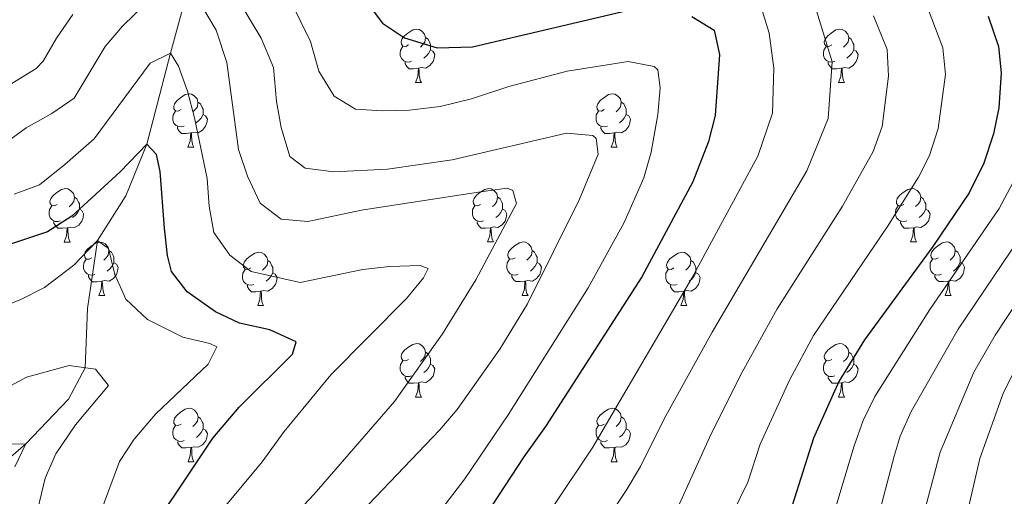
# Model space of a CAD drawing. Units: metres. Extents: x 664549 to 669074, y 734835 to 737912.
# Drawn here: x 667674 to 667859, y 735914 to 736003 of the extents above; entities that cross this region are included whole.
import ezdxf

# ---------------------------------------------------------------- set-up
doc = ezdxf.new("R2010")
doc.units = ezdxf.units.M
doc.header["$MEASUREMENT"] = 0
doc.linetypes.add('DGN Style 3', pattern=[69.697382, 49.783844, -19.913538])
for name, color, linetype, lineweight in [('Carátula', 7, 'Continuous', 5), ('Elementos auxiliares', 7, 'Continuous', 5), ('Entidades rústicas y varios', 7, 'Continuous', 5), ('Hidrografía', 7, 'Continuous', 5), ('Relieve y altimetría', 7, 'Continuous', 5)]:
    doc.layers.add(name, color=color, linetype=linetype, lineweight=lineweight)

msp = doc.modelspace()

# ---------------------------------------------------------------- linework, layer by layer
at = {"layer": 'Carátula', "color": 7, "linetype": 'Continuous', "lineweight": 5}
msp.add_3dface([(664620.59, 734834.76), (669074.28, 734942.63), (669002.36, 737911.77), (664548.67, 737803.9)], dxfattribs=at)
at = {"layer": 'Elementos auxiliares', "color": 250, "linetype": 'Continuous', "lineweight": 5}
msp.add_3dface([(665490.39, 735249.66), (665434.8, 737563.04), (668843.73, 737645.64), (668900.51, 735332.26)], dxfattribs=at)
at = {"layer": 'Entidades rústicas y varios', "color": 92, "linetype": 'Continuous', "lineweight": 5}
for p, q in [((667748.64, 735991.66), (667749.77, 735991.66)), ((667827.97, 735991.66), (667829.1, 735991.66)), ((667706, 735979.52), (667707.12, 735979.52)), ((667785.33, 735979.52), (667786.46, 735979.52)), ((667682.81, 735961.74), (667683.94, 735961.74)), ((667762.15, 735961.75), (667763.27, 735961.75)), ((667841.47, 735961.75), (667842.6, 735961.75)), ((667689.28, 735951.7), (667690.41, 735951.7)), ((667768.62, 735951.71), (667769.75, 735951.71)), ((667847.95, 735951.71), (667849.07, 735951.71)), ((667719.07, 735949.81), (667720.19, 735949.81)), ((667798.39, 735949.81), (667799.52, 735949.81)), ((667748.64, 735932.66), (667749.77, 735932.66)), ((667827.97, 735932.66), (667829.1, 735932.66)), ((667706.01, 735920.51), (667707.13, 735920.51)), ((667785.33, 735920.52), (667786.46, 735920.52))]:
    msp.add_line(p, q, dxfattribs=at)
at = {"layer": 'Entidades rústicas y varios', "color": 92, "linetype": 'Continuous', "lineweight": 5, "flags": 128}
for points in [[(667747.34, 735998.72), (667746.81, 735998.45), (667746.28, 735998.51), (667746.02, 735998.88), (667745.96, 735999.3), (667746.12, 735999.82), (667746.6, 736000.42), (667747.24, 736000.95), (667748.14, 736001.53), (667748.88, 736001.69), (667749.31, 736001.64), (667749.84, 736001.32), (667750.37, 736000.74), (667750.53, 736000.1), (667750.42, 735999.25), (667749.99, 735998.72), (667749.57, 735998.29)], [(667826.67, 735998.72), (667826.14, 735998.45), (667825.61, 735998.51), (667825.35, 735998.88), (667825.29, 735999.3), (667825.45, 735999.82), (667825.93, 736000.42), (667826.57, 736000.95), (667827.47, 736001.53), (667828.21, 736001.69), (667828.64, 736001.64), (667829.17, 736001.32), (667829.7, 736000.74), (667829.86, 736000.1), (667829.75, 735999.25), (667829.32, 735998.72), (667828.9, 735998.29)], [(667747.93, 735995.64), (667747.5, 735995.48), (667746.92, 735995.54), (667746.44, 735995.75), (667746.02, 735996.17), (667745.8, 735996.76), (667745.8, 735997.18), (667745.86, 735997.76), (667746.28, 735998.45)], [(667750.53, 736000.1), (667751, 735999.78), (667751.32, 735999.14), (667751.48, 735998.82), (667751.48, 735998.24), (667751.48, 735997.82), (667751.11, 735997.13), (667750.69, 735996.65), (667750.21, 735996.23)], [(667827.26, 735995.64), (667826.83, 735995.48), (667826.25, 735995.54), (667825.77, 735995.75), (667825.35, 735996.17), (667825.13, 735996.76), (667825.13, 735997.18), (667825.19, 735997.76), (667825.61, 735998.45)], [(667829.86, 736000.1), (667830.33, 735999.78), (667830.65, 735999.14), (667830.81, 735998.82), (667830.81, 735998.24), (667830.81, 735997.82), (667830.44, 735997.13), (667830.02, 735996.65), (667829.54, 735996.23)], [(667751.48, 735997.82), (667751.93, 735997.57), (667752.28, 735996.95), (667752.17, 735996.23), (667751.96, 735995.59), (667751.37, 735994.85), (667750.58, 735994.37), (667749.73, 735994.47), (667749.3, 735994.34)], [(667830.81, 735997.82), (667831.26, 735997.57), (667831.61, 735996.95), (667831.5, 735996.23), (667831.29, 735995.59), (667830.7, 735994.85), (667829.91, 735994.37), (667829.06, 735994.47), (667828.63, 735994.34)], [(667749.19, 735994.34), (667748.3, 735994.26), (667747.45, 735994.26), (667747.03, 735994.69), (667746.71, 735995.16), (667746.71, 735995.48)], [(667828.52, 735994.34), (667827.63, 735994.26), (667826.78, 735994.26), (667826.36, 735994.69), (667826.04, 735995.16), (667826.04, 735995.48)], [(667748.64, 735991.66), (667749.08, 735992.82), (667749.19, 735994.34), (667749.3, 735994.34), (667749.33, 735993.76), (667749.37, 735993.07), (667749.44, 735992.46), (667749.55, 735992.06), (667749.77, 735991.66)], [(667827.97, 735991.66), (667828.41, 735992.82), (667828.52, 735994.34), (667828.63, 735994.34), (667828.66, 735993.76), (667828.7, 735993.07), (667828.77, 735992.46), (667828.88, 735992.06), (667829.1, 735991.66)], [(667704.7, 735986.58), (667704.17, 735986.31), (667703.64, 735986.37), (667703.37, 735986.74), (667703.32, 735987.16), (667703.48, 735987.68), (667703.96, 735988.28), (667704.59, 735988.81), (667705.49, 735989.39), (667706.24, 735989.55), (667706.66, 735989.5), (667707.19, 735989.18), (667707.72, 735988.6), (667707.88, 735987.96), (667707.77, 735987.11), (667707.35, 735986.58), (667706.93, 735986.15)], [(667784.03, 735986.58), (667783.51, 735986.31), (667782.97, 735986.37), (667782.71, 735986.74), (667782.65, 735987.16), (667782.81, 735987.68), (667783.29, 735988.28), (667783.93, 735988.81), (667784.83, 735989.39), (667785.57, 735989.55), (667786, 735989.5), (667786.53, 735989.18), (667787.06, 735988.6), (667787.22, 735987.96), (667787.11, 735987.11), (667786.69, 735986.58), (667786.27, 735986.15)], [(667707.88, 735987.96), (667708.36, 735987.64), (667708.67, 735987), (667708.83, 735986.68), (667708.83, 735986.1), (667708.83, 735985.68), (667708.46, 735984.99), (667708.04, 735984.51), (667707.56, 735984.09)], [(667787.22, 735987.96), (667787.69, 735987.64), (667788.01, 735987), (667788.17, 735986.68), (667788.17, 735986.1), (667788.17, 735985.68), (667787.8, 735984.99), (667787.38, 735984.51), (667786.9, 735984.09)], [(667705.28, 735983.5), (667704.86, 735983.34), (667704.27, 735983.4), (667703.8, 735983.61), (667703.37, 735984.03), (667703.16, 735984.62), (667703.16, 735985.04), (667703.21, 735985.62), (667703.64, 735986.31)], [(667708.83, 735985.68), (667709.29, 735985.43), (667709.63, 735984.81), (667709.52, 735984.09), (667709.31, 735983.45), (667708.73, 735982.71), (667707.93, 735982.23), (667707.08, 735982.33), (667706.65, 735982.2)], [(667784.62, 735983.5), (667784.19, 735983.34), (667783.61, 735983.4), (667783.13, 735983.61), (667782.71, 735984.03), (667782.49, 735984.62), (667782.49, 735985.04), (667782.55, 735985.62), (667782.97, 735986.31)], [(667788.17, 735985.68), (667788.63, 735985.43), (667788.97, 735984.81), (667788.86, 735984.09), (667788.65, 735983.45), (667788.07, 735982.71), (667787.27, 735982.23), (667786.42, 735982.33), (667785.99, 735982.2)], [(667706.54, 735982.2), (667705.65, 735982.12), (667704.81, 735982.12), (667704.38, 735982.55), (667704.06, 735983.02), (667704.06, 735983.34)], [(667706, 735979.52), (667706.43, 735980.68), (667706.54, 735982.2), (667706.65, 735982.2), (667706.69, 735981.62), (667706.72, 735980.93), (667706.79, 735980.32), (667706.91, 735979.92), (667707.12, 735979.52)], [(667785.88, 735982.2), (667784.99, 735982.12), (667784.15, 735982.12), (667783.72, 735982.55), (667783.4, 735983.02), (667783.4, 735983.34)], [(667785.33, 735979.52), (667785.77, 735980.68), (667785.88, 735982.2), (667785.99, 735982.2), (667786.03, 735981.62), (667786.06, 735980.93), (667786.13, 735980.32), (667786.25, 735979.92), (667786.46, 735979.52)], [(667681.51, 735968.8), (667680.98, 735968.53), (667680.45, 735968.59), (667680.18, 735968.96), (667680.13, 735969.38), (667680.29, 735969.9), (667680.77, 735970.5), (667681.4, 735971.03), (667682.3, 735971.61), (667683.05, 735971.77), (667683.48, 735971.72), (667684, 735971.4), (667684.54, 735970.82), (667684.7, 735970.18), (667684.58, 735969.33), (667684.16, 735968.8), (667683.74, 735968.37)], [(667760.85, 735968.81), (667760.32, 735968.54), (667759.79, 735968.6), (667759.52, 735968.97), (667759.47, 735969.39), (667759.63, 735969.91), (667760.11, 735970.51), (667760.74, 735971.04), (667761.64, 735971.62), (667762.39, 735971.78), (667762.81, 735971.73), (667763.34, 735971.41), (667763.87, 735970.83), (667764.03, 735970.19), (667763.92, 735969.34), (667763.5, 735968.81), (667763.08, 735968.38)], [(667840.17, 735968.81), (667839.64, 735968.54), (667839.11, 735968.6), (667838.85, 735968.97), (667838.79, 735969.39), (667838.95, 735969.91), (667839.43, 735970.51), (667840.07, 735971.04), (667840.97, 735971.62), (667841.71, 735971.78), (667842.14, 735971.73), (667842.67, 735971.41), (667843.2, 735970.83), (667843.36, 735970.19), (667843.25, 735969.34), (667842.82, 735968.81), (667842.4, 735968.38)], [(667684.7, 735970.18), (667685.17, 735969.86), (667685.48, 735969.22), (667685.64, 735968.9), (667685.64, 735968.32), (667685.64, 735967.9), (667685.28, 735967.21), (667684.86, 735966.73), (667684.38, 735966.31)], [(667764.03, 735970.19), (667764.51, 735969.87), (667764.82, 735969.23), (667764.98, 735968.91), (667764.98, 735968.33), (667764.98, 735967.91), (667764.61, 735967.22), (667764.19, 735966.74), (667763.71, 735966.32)], [(667843.36, 735970.19), (667843.83, 735969.87), (667844.15, 735969.23), (667844.31, 735968.91), (667844.31, 735968.33), (667844.31, 735967.91), (667843.94, 735967.22), (667843.52, 735966.74), (667843.04, 735966.32)], [(667682.1, 735965.72), (667681.67, 735965.56), (667681.08, 735965.62), (667680.61, 735965.83), (667680.18, 735966.25), (667679.97, 735966.84), (667679.97, 735967.26), (667680.02, 735967.84), (667680.45, 735968.53)], [(667685.64, 735967.9), (667686.1, 735967.65), (667686.44, 735967.03), (667686.34, 735966.31), (667686.12, 735965.67), (667685.54, 735964.93), (667684.74, 735964.45), (667683.9, 735964.55), (667683.46, 735964.42)], [(667761.43, 735965.73), (667761.01, 735965.57), (667760.42, 735965.63), (667759.95, 735965.84), (667759.52, 735966.26), (667759.31, 735966.85), (667759.31, 735967.27), (667759.36, 735967.85), (667759.79, 735968.54)], [(667764.98, 735967.91), (667765.44, 735967.66), (667765.78, 735967.04), (667765.67, 735966.32), (667765.46, 735965.68), (667764.88, 735964.94), (667764.08, 735964.46), (667763.23, 735964.56), (667762.8, 735964.43)], [(667840.76, 735965.73), (667840.33, 735965.57), (667839.75, 735965.63), (667839.27, 735965.84), (667838.85, 735966.26), (667838.63, 735966.85), (667838.63, 735967.27), (667838.69, 735967.85), (667839.11, 735968.54)], [(667844.31, 735967.91), (667844.76, 735967.66), (667845.11, 735967.04), (667845, 735966.32), (667844.79, 735965.68), (667844.2, 735964.94), (667843.41, 735964.46), (667842.56, 735964.56), (667842.13, 735964.43)], [(667683.36, 735964.42), (667682.46, 735964.34), (667681.62, 735964.34), (667681.2, 735964.77), (667680.88, 735965.24), (667680.88, 735965.56)], [(667762.69, 735964.43), (667761.8, 735964.35), (667760.96, 735964.35), (667760.53, 735964.78), (667760.21, 735965.25), (667760.21, 735965.57)], [(667842.02, 735964.43), (667841.13, 735964.35), (667840.28, 735964.35), (667839.86, 735964.78), (667839.54, 735965.25), (667839.54, 735965.57)], [(667682.81, 735961.74), (667683.24, 735962.9), (667683.36, 735964.42), (667683.46, 735964.42), (667683.5, 735963.84), (667683.54, 735963.15), (667683.6, 735962.54), (667683.72, 735962.14), (667683.94, 735961.74)], [(667762.15, 735961.75), (667762.58, 735962.91), (667762.69, 735964.43), (667762.8, 735964.43), (667762.84, 735963.85), (667762.87, 735963.16), (667762.94, 735962.55), (667763.06, 735962.15), (667763.27, 735961.75)], [(667841.47, 735961.75), (667841.91, 735962.91), (667842.02, 735964.43), (667842.13, 735964.43), (667842.16, 735963.85), (667842.2, 735963.16), (667842.27, 735962.55), (667842.38, 735962.15), (667842.6, 735961.75)], [(667687.98, 735958.76), (667687.46, 735958.5), (667686.92, 735958.55), (667686.66, 735958.92), (667686.6, 735959.35), (667686.76, 735959.87), (667687.24, 735960.46), (667687.88, 735960.99), (667688.78, 735961.58), (667689.52, 735961.74), (667689.95, 735961.68), (667690.48, 735961.37), (667691.01, 735960.78), (667691.17, 735960.14), (667691.06, 735959.29), (667690.64, 735958.76), (667690.22, 735958.34)], [(667767.32, 735958.77), (667766.79, 735958.51), (667766.26, 735958.56), (667766, 735958.93), (667765.94, 735959.36), (667766.1, 735959.88), (667766.58, 735960.47), (667767.22, 735961), (667768.12, 735961.59), (667768.86, 735961.75), (667769.29, 735961.69), (667769.82, 735961.38), (667770.35, 735960.79), (667770.51, 735960.15), (667770.4, 735959.3), (667769.97, 735958.77), (667769.55, 735958.35)], [(667846.65, 735958.77), (667846.12, 735958.51), (667845.59, 735958.56), (667845.32, 735958.93), (667845.27, 735959.36), (667845.43, 735959.88), (667845.91, 735960.47), (667846.54, 735961), (667847.44, 735961.59), (667848.19, 735961.75), (667848.61, 735961.69), (667849.14, 735961.38), (667849.67, 735960.79), (667849.83, 735960.15), (667849.72, 735959.3), (667849.3, 735958.77), (667848.88, 735958.35)], [(667691.17, 735960.14), (667691.64, 735959.83), (667691.96, 735959.19), (667692.12, 735958.87), (667692.12, 735958.29), (667692.12, 735957.86), (667691.75, 735957.17), (667691.33, 735956.69), (667690.85, 735956.27)], [(667717.77, 735956.87), (667717.24, 735956.6), (667716.71, 735956.66), (667716.44, 735957.03), (667716.39, 735957.45), (667716.55, 735957.97), (667717.03, 735958.57), (667717.66, 735959.1), (667718.56, 735959.68), (667719.31, 735959.84), (667719.73, 735959.79), (667720.26, 735959.47), (667720.79, 735958.89), (667720.95, 735958.25), (667720.84, 735957.4), (667720.42, 735956.87), (667720, 735956.44)], [(667770.51, 735960.15), (667770.98, 735959.84), (667771.3, 735959.2), (667771.46, 735958.88), (667771.46, 735958.3), (667771.46, 735957.87), (667771.09, 735957.18), (667770.67, 735956.7), (667770.19, 735956.28)], [(667797.09, 735956.87), (667796.56, 735956.6), (667796.03, 735956.66), (667795.77, 735957.03), (667795.71, 735957.45), (667795.87, 735957.97), (667796.35, 735958.57), (667796.99, 735959.1), (667797.89, 735959.68), (667798.63, 735959.84), (667799.06, 735959.79), (667799.59, 735959.47), (667800.12, 735958.89), (667800.28, 735958.25), (667800.17, 735957.4), (667799.74, 735956.87), (667799.32, 735956.44)], [(667849.83, 735960.15), (667850.31, 735959.84), (667850.62, 735959.2), (667850.78, 735958.88), (667850.78, 735958.3), (667850.78, 735957.87), (667850.41, 735957.18), (667849.99, 735956.7), (667849.51, 735956.28)], [(667688.57, 735955.68), (667688.14, 735955.52), (667687.56, 735955.58), (667687.08, 735955.79), (667686.66, 735956.22), (667686.44, 735956.8), (667686.44, 735957.22), (667686.5, 735957.81), (667686.92, 735958.5)], [(667692.12, 735957.86), (667692.58, 735957.61), (667692.92, 735957), (667692.81, 735956.27), (667692.6, 735955.63), (667692.02, 735954.89), (667691.22, 735954.41), (667690.37, 735954.52), (667689.94, 735954.39)], [(667720.95, 735958.25), (667721.43, 735957.93), (667721.74, 735957.29), (667721.9, 735956.97), (667721.9, 735956.39), (667721.9, 735955.97), (667721.53, 735955.28), (667721.11, 735954.8), (667720.63, 735954.38)], [(667767.91, 735955.69), (667767.48, 735955.53), (667766.9, 735955.59), (667766.42, 735955.8), (667766, 735956.23), (667765.78, 735956.81), (667765.78, 735957.23), (667765.84, 735957.82), (667766.26, 735958.51)], [(667771.46, 735957.87), (667771.91, 735957.62), (667772.26, 735957.01), (667772.15, 735956.28), (667771.94, 735955.64), (667771.35, 735954.9), (667770.56, 735954.42), (667769.71, 735954.53), (667769.28, 735954.4)], [(667800.28, 735958.25), (667800.75, 735957.93), (667801.07, 735957.29), (667801.23, 735956.97), (667801.23, 735956.39), (667801.23, 735955.97), (667800.86, 735955.28), (667800.44, 735954.8), (667799.96, 735954.38)], [(667847.23, 735955.69), (667846.81, 735955.53), (667846.22, 735955.59), (667845.75, 735955.8), (667845.32, 735956.23), (667845.11, 735956.81), (667845.11, 735957.23), (667845.16, 735957.82), (667845.59, 735958.51)], [(667850.78, 735957.87), (667851.24, 735957.62), (667851.58, 735957.01), (667851.47, 735956.28), (667851.26, 735955.64), (667850.68, 735954.9), (667849.88, 735954.42), (667849.03, 735954.53), (667848.6, 735954.4)], [(667718.35, 735953.79), (667717.93, 735953.63), (667717.34, 735953.69), (667716.87, 735953.9), (667716.44, 735954.32), (667716.23, 735954.91), (667716.23, 735955.33), (667716.28, 735955.91), (667716.71, 735956.6)], [(667721.9, 735955.97), (667722.36, 735955.72), (667722.7, 735955.1), (667722.59, 735954.38), (667722.38, 735953.74), (667721.8, 735953), (667721, 735952.52), (667720.15, 735952.62), (667719.72, 735952.49)], [(667797.68, 735953.79), (667797.25, 735953.63), (667796.67, 735953.69), (667796.19, 735953.9), (667795.77, 735954.32), (667795.55, 735954.91), (667795.55, 735955.33), (667795.61, 735955.91), (667796.03, 735956.6)], [(667801.23, 735955.97), (667801.68, 735955.72), (667802.03, 735955.1), (667801.92, 735954.38), (667801.71, 735953.74), (667801.12, 735953), (667800.33, 735952.52), (667799.48, 735952.62), (667799.05, 735952.49)], [(667689.83, 735954.39), (667688.94, 735954.3), (667688.1, 735954.3), (667687.67, 735954.73), (667687.35, 735955.21), (667687.35, 735955.52)], [(667689.28, 735951.7), (667689.72, 735952.86), (667689.83, 735954.39), (667689.94, 735954.39), (667689.98, 735953.8), (667690.01, 735953.12), (667690.08, 735952.5), (667690.2, 735952.1), (667690.41, 735951.7)], [(667769.17, 735954.4), (667768.28, 735954.31), (667767.43, 735954.31), (667767.01, 735954.74), (667766.69, 735955.22), (667766.69, 735955.53)], [(667768.62, 735951.71), (667769.06, 735952.87), (667769.17, 735954.4), (667769.28, 735954.4), (667769.31, 735953.81), (667769.35, 735953.13), (667769.42, 735952.51), (667769.53, 735952.11), (667769.75, 735951.71)], [(667848.49, 735954.4), (667847.6, 735954.31), (667846.76, 735954.31), (667846.33, 735954.74), (667846.01, 735955.22), (667846.01, 735955.53)], [(667847.95, 735951.71), (667848.38, 735952.87), (667848.49, 735954.4), (667848.6, 735954.4), (667848.64, 735953.81), (667848.67, 735953.13), (667848.74, 735952.51), (667848.86, 735952.11), (667849.07, 735951.71)], [(667719.61, 735952.49), (667718.72, 735952.41), (667717.88, 735952.41), (667717.45, 735952.84), (667717.13, 735953.31), (667717.13, 735953.63)], [(667719.07, 735949.81), (667719.5, 735950.97), (667719.61, 735952.49), (667719.72, 735952.49), (667719.76, 735951.91), (667719.79, 735951.22), (667719.86, 735950.61), (667719.98, 735950.21), (667720.19, 735949.81)], [(667798.94, 735952.49), (667798.05, 735952.41), (667797.2, 735952.41), (667796.78, 735952.84), (667796.46, 735953.31), (667796.46, 735953.63)], [(667798.39, 735949.81), (667798.83, 735950.97), (667798.94, 735952.49), (667799.05, 735952.49), (667799.08, 735951.91), (667799.12, 735951.22), (667799.19, 735950.61), (667799.3, 735950.21), (667799.52, 735949.81)], [(667747.34, 735939.72), (667746.81, 735939.46), (667746.28, 735939.52), (667746.02, 735939.88), (667745.96, 735940.31), (667746.12, 735940.83), (667746.6, 735941.42), (667747.24, 735941.96), (667748.14, 735942.54), (667748.88, 735942.7), (667749.31, 735942.64), (667749.84, 735942.33), (667750.37, 735941.74), (667750.53, 735941.1), (667750.42, 735940.26), (667749.99, 735939.72), (667749.57, 735939.3)], [(667826.67, 735939.72), (667826.14, 735939.46), (667825.61, 735939.52), (667825.35, 735939.88), (667825.29, 735940.31), (667825.45, 735940.83), (667825.93, 735941.42), (667826.57, 735941.96), (667827.47, 735942.54), (667828.21, 735942.7), (667828.64, 735942.64), (667829.17, 735942.33), (667829.7, 735941.74), (667829.86, 735941.1), (667829.75, 735940.26), (667829.32, 735939.72), (667828.9, 735939.3)], [(667747.93, 735936.64), (667747.5, 735936.48), (667746.92, 735936.54), (667746.44, 735936.76), (667746.02, 735937.18), (667745.8, 735937.76), (667745.8, 735938.18), (667745.86, 735938.77), (667746.28, 735939.46)], [(667750.53, 735941.1), (667751, 735940.79), (667751.32, 735940.15), (667751.48, 735939.83), (667751.48, 735939.25), (667751.48, 735938.82), (667751.11, 735938.14), (667750.69, 735937.66), (667750.21, 735937.24)], [(667827.26, 735936.64), (667826.83, 735936.48), (667826.25, 735936.54), (667825.77, 735936.76), (667825.35, 735937.18), (667825.13, 735937.76), (667825.13, 735938.18), (667825.19, 735938.77), (667825.61, 735939.46)], [(667829.86, 735941.1), (667830.33, 735940.79), (667830.65, 735940.15), (667830.81, 735939.83), (667830.81, 735939.25), (667830.81, 735938.82), (667830.44, 735938.14), (667830.02, 735937.66), (667829.54, 735937.24)], [(667751.48, 735938.82), (667751.93, 735938.58), (667752.28, 735937.96), (667752.17, 735937.24), (667751.96, 735936.6), (667751.37, 735935.86), (667750.58, 735935.38), (667749.73, 735935.48), (667749.3, 735935.35)], [(667830.81, 735938.82), (667831.26, 735938.58), (667831.61, 735937.96), (667831.5, 735937.24), (667831.29, 735936.6), (667830.7, 735935.86), (667829.91, 735935.38), (667829.06, 735935.48), (667828.63, 735935.35)], [(667749.19, 735935.35), (667748.3, 735935.26), (667747.45, 735935.26), (667747.03, 735935.7), (667746.71, 735936.17), (667746.71, 735936.48)], [(667828.52, 735935.35), (667827.63, 735935.26), (667826.78, 735935.26), (667826.36, 735935.7), (667826.04, 735936.17), (667826.04, 735936.48)], [(667748.64, 735932.66), (667749.08, 735933.82), (667749.19, 735935.35), (667749.3, 735935.35), (667749.33, 735934.76), (667749.37, 735934.08), (667749.44, 735933.46), (667749.55, 735933.06), (667749.77, 735932.66)], [(667827.97, 735932.66), (667828.41, 735933.82), (667828.52, 735935.35), (667828.63, 735935.35), (667828.66, 735934.76), (667828.7, 735934.08), (667828.77, 735933.46), (667828.88, 735933.06), (667829.1, 735932.66)], [(667704.71, 735927.57), (667704.18, 735927.31), (667703.65, 735927.37), (667703.38, 735927.73), (667703.33, 735928.16), (667703.49, 735928.68), (667703.97, 735929.27), (667704.6, 735929.81), (667705.5, 735930.39), (667706.25, 735930.55), (667706.67, 735930.49), (667707.2, 735930.18), (667707.73, 735929.59), (667707.89, 735928.95), (667707.78, 735928.11), (667707.36, 735927.57), (667706.94, 735927.15)], [(667784.03, 735927.58), (667783.51, 735927.32), (667782.97, 735927.38), (667782.71, 735927.74), (667782.65, 735928.17), (667782.81, 735928.69), (667783.29, 735929.28), (667783.93, 735929.82), (667784.83, 735930.4), (667785.57, 735930.56), (667786, 735930.5), (667786.53, 735930.19), (667787.06, 735929.6), (667787.22, 735928.96), (667787.11, 735928.12), (667786.69, 735927.58), (667786.27, 735927.16)], [(667707.89, 735928.95), (667708.37, 735928.64), (667708.68, 735928), (667708.84, 735927.68), (667708.84, 735927.1), (667708.84, 735926.67), (667708.47, 735925.99), (667708.05, 735925.51), (667707.57, 735925.09)], [(667787.22, 735928.96), (667787.69, 735928.65), (667788.01, 735928.01), (667788.17, 735927.69), (667788.17, 735927.11), (667788.17, 735926.68), (667787.8, 735926), (667787.38, 735925.52), (667786.9, 735925.1)], [(667705.29, 735924.49), (667704.87, 735924.33), (667704.28, 735924.39), (667703.81, 735924.61), (667703.38, 735925.03), (667703.17, 735925.61), (667703.17, 735926.03), (667703.22, 735926.62), (667703.65, 735927.31)], [(667708.84, 735926.67), (667709.3, 735926.43), (667709.64, 735925.81), (667709.53, 735925.09), (667709.32, 735924.45), (667708.74, 735923.71), (667707.94, 735923.23), (667707.09, 735923.33), (667706.66, 735923.2)], [(667784.62, 735924.5), (667784.19, 735924.34), (667783.61, 735924.4), (667783.13, 735924.62), (667782.71, 735925.04), (667782.49, 735925.62), (667782.49, 735926.04), (667782.55, 735926.63), (667782.97, 735927.32)], [(667788.17, 735926.68), (667788.63, 735926.44), (667788.97, 735925.82), (667788.86, 735925.1), (667788.65, 735924.46), (667788.07, 735923.72), (667787.27, 735923.24), (667786.42, 735923.34), (667785.99, 735923.21)], [(667706.55, 735923.2), (667705.66, 735923.11), (667704.82, 735923.11), (667704.39, 735923.55), (667704.07, 735924.02), (667704.07, 735924.33)], [(667706.01, 735920.51), (667706.44, 735921.67), (667706.55, 735923.2), (667706.66, 735923.2), (667706.7, 735922.61), (667706.73, 735921.93), (667706.8, 735921.31), (667706.92, 735920.91), (667707.13, 735920.51)], [(667785.88, 735923.21), (667784.99, 735923.12), (667784.15, 735923.12), (667783.72, 735923.56), (667783.4, 735924.03), (667783.4, 735924.34)], [(667785.33, 735920.52), (667785.77, 735921.68), (667785.88, 735923.21), (667785.99, 735923.21), (667786.03, 735922.62), (667786.06, 735921.94), (667786.13, 735921.32), (667786.25, 735920.92), (667786.46, 735920.52)]]:
    msp.add_lwpolyline(points, dxfattribs=at)
at = {"layer": 'Hidrografía', "color": 142, "linetype": 'DGN Style 3', "lineweight": 15}
msp.add_polyline3d([(667707.49, 736052.41, 800), (667707.89, 736040.23, 795), (667706.33, 736017.9, 790), (667705.92, 736008.94, 785), (667702.73, 735997.17, 780), (667698.3, 735980.09, 775), (667694.36, 735970.38, 772.36), (667689.02, 735962, 770), (667687.15, 735949.25, 766.69), (667686.7, 735938.15, 765), (667683.61, 735932.27, 763.19), (667675.58, 735923.86, 760), (667665.64, 735915.27, 757.29)], dxfattribs=at)
at = {"layer": 'Relieve y altimetría', "color": 30, "linetype": 'Continuous', "lineweight": 5, "flags": 128}
for points, elevation in [([(667838.05, 736022.1), (667841.35, 736014.55), (667847.5, 735998.15), (667848.02, 735993.18), (667846.65, 735983.01), (667844.98, 735977.96), (667842.94, 735973.88), (667837.15, 735964.67), (667823.25, 735944.22), (667818.82, 735935.97), (667813.28, 735923.83), (667810.94, 735916.67), (667805.33, 735905.2), (667797.65, 735894.41), (667784.36, 735880.79), (667772.77, 735868.05), (667765.66, 735855.99), (667764.77, 735850.08), (667762.23, 735845.74), (667766.81, 735829.34), (667770.02, 735819.87), (667777, 735802.87), (667784.58, 735781.01)], 820), ([(667723.49, 736010.63), (667728.98, 735999.33), (667730.51, 735993.78), (667733.39, 735989.1), (667737.43, 735986.69), (667742.42, 735986.38), (667747.53, 735986.48), (667753.26, 735987.18), (667759.17, 735988.58), (667766.16, 735990.89), (667777.1, 735993.8), (667788.55, 735995.61), (667793.42, 735994.69), (667794.06, 735994.07), (667794.54, 735990.65), (667794.08, 735985.67), (667792.83, 735978.6), (667791.46, 735973.79), (667787.8, 735965.42), (667781.01, 735953.14), (667766.03, 735929.29), (667757.91, 735917.29), (667741.92, 735896.44)], 795), ([(667714.22, 736009.26), (667719.75, 735999.96), (667722.02, 735994.49), (667722.58, 735988.12), (667723.44, 735983.2), (667725.12, 735977.79), (667727.94, 735975.59), (667733.37, 735974.89), (667743.38, 735975.41), (667755.53, 735977.15), (667776.93, 735982.16), (667781.87, 735981.73), (667782.54, 735981.19), (667782.92, 735978.25), (667779.38, 735969.81), (667769.64, 735950.17), (667764.48, 735941.61), (667756.49, 735930.29), (667753.23, 735926.5), (667738.45, 735911.05)], 790), ([(667822.61, 736009.07), (667826.77, 735995.54), (667825.98, 735984.93), (667822.02, 735975.11), (667804.24, 735944.82), (667795.25, 735928.56), (667790.81, 735919.6), (667788.13, 735915.1), (667781.95, 735905.85), (667776, 735899.16), (667771.39, 735893.04), (667756.97, 735876.34), (667746.49, 735860.5), (667740.27, 735846.78), (667735.12, 735839.01), (667734.97, 735834.07), (667737.9, 735825.05), (667739.38, 735822.3), (667750.61, 735806.01), (667756.52, 735795.97)], 810), ([(667662.54, 735973.57), (667675.65, 735983.17), (667680.51, 735985.87), (667684.65, 735988.72), (667690.46, 735998.45), (667693.73, 736002.22), (667698.22, 736006.59)], 785), ([(667708.74, 736005.79), (667711.27, 736001.48), (667713.27, 735995.44), (667715.5, 735979.12), (667717.17, 735974.09), (667719.55, 735969.01), (667723.48, 735966), (667728.47, 735965.58), (667738.51, 735967.69), (667760.84, 735971.14), (667765.84, 735971.84), (667766.92, 735971.39), (667767.59, 735968.99), (667759.99, 735954.62), (667753.71, 735944.52), (667744.69, 735931.85), (667729.67, 735914.46), (667717.18, 735901.1)], 785), ([(667813.37, 736006.01), (667814.95, 736000.92), (667815.81, 735994.35), (667815.58, 735985.92), (667812.8, 735977.87), (667800.46, 735954.97), (667781.87, 735923.26), (667774.11, 735911.56), (667769.76, 735906.13), (667764.9, 735899.16), (667749.65, 735881.31), (667736.4, 735861.84), (667728.29, 735845.56), (667721.42, 735835.2), (667720.71, 735830.3), (667722.09, 735825.5), (667724.18, 735820.94), (667725.66, 735818.77), (667732.42, 735811.39), (667736.99, 735805.83), (667746.28, 735792.52)], 805), ([(667672.97, 735991.51), (667677.53, 735994.27), (667678.84, 735995.68), (667681.34, 736000.01), (667684.44, 736004.44)], 790), ([(667834.52, 736004.16), (667837.04, 735997.84), (667837.34, 735992.86), (667836.14, 735983.43), (667834.42, 735978.72), (667828.68, 735968.46), (667816.45, 735949.2), (667809.86, 735937.31), (667804.09, 735925.75), (667797.26, 735910.69), (667789.8, 735900.13), (667785.54, 735895.91), (667766.69, 735874.54), (667764.3, 735871.38), (667756.25, 735858.55), (667753.31, 735849.7), (667748.26, 735840.88), (667749.52, 735836.08), (667753.09, 735825.82), (667755.2, 735821.28), (667761.89, 735809.32), (667766.52, 735799.96)], 815), ([(667673.45, 735970.73), (667678.18, 735972.44), (667682.91, 735976.26), (667688.43, 735981.12), (667698.9, 735995.27), (667702.73, 735997.17), (667704.21, 735994.76), (667705.9, 735990.05), (667707.22, 735985.07), (667709.59, 735973.67), (667710, 735968.46), (667710.86, 735963.54), (667713.85, 735959.25), (667717.83, 735956.22), (667727.04, 735954.13), (667738.8, 735956.57), (667743.77, 735957.17), (667749.53, 735957.36), (667751.03, 735956.77), (667750.15, 735955.01), (667746.97, 735951.15), (667732.79, 735936.84), (667724.05, 735926.21), (667719.89, 735920.51), (667709.98, 735908.53)], 780), ([(667861.7, 735974.84), (667858.05, 735968.01), (667845.04, 735949.11), (667834.77, 735932.74), (667832.55, 735928.25), (667830.9, 735923.52), (667825.55, 735905.8), (667822.01, 735898.06), (667813.3, 735884.81), (667809.89, 735881.17), (667801.57, 735873.6), (667794.56, 735866.16), (667791.85, 735861.92), (667790.25, 735857.48), (667789.81, 735852.46), (667791.8, 735843.64), (667792.63, 735837.07), (667795.51, 735823.45), (667804.15, 735794.09)], 830), ([(667872.36, 735967.06), (667857.29, 735944.24), (667853.34, 735937.3), (667846.98, 735922.32), (667840.36, 735897.27), (667831.46, 735880.52), (667828.89, 735877.06), (667819.53, 735867.73), (667817.79, 735863.02), (667817.49, 735853.39), (667818.49, 735845.61), (667818.92, 735835.71), (667821.68, 735822.32), (667823.02, 735817.51), (667829.89, 735798.7)], 840), ([(667863.63, 735965.05), (667850.37, 735945.41), (667841.54, 735929.92), (667839.52, 735925.33), (667838.36, 735921.56), (667833.75, 735903.95), (667830.24, 735895.6), (667827.96, 735892.47), (667821.1, 735880.93), (667812.3, 735872.52), (667807.04, 735866.94), (667804.81, 735862.41), (667803.91, 735857.94), (667803.81, 735851.31), (667805.15, 735844.63), (667805.78, 735836.39), (667808.07, 735825.63), (667810.94, 735814.43), (667816.11, 735798.72)], 835), ([(667661.44, 735945.72), (667674.68, 735950.93), (667679.12, 735953.22), (667684.58, 735957.41), (667689.02, 735962), (667691.1, 735960.53), (667692.29, 735955.67), (667694.35, 735951.05), (667698.42, 735947.19), (667705.05, 735943.88), (667710.08, 735942.72), (667711.4, 735942.06), (667709.76, 735938.84), (667699.97, 735929.52), (667695.89, 735924.76), (667693.16, 735920.55), (667687.53, 735905.41), (667685.5, 735900.84), (667668.84, 735872.34)], 770), ([(667862.18, 735940.03), (667858.86, 735933.49), (667854.43, 735921.11), (667848.1, 735893.78), (667839.44, 735877.44), (667836.69, 735873.18), (667833.07, 735869.65), (667831.68, 735864.83), (667831.13, 735858.75), (667831.84, 735846.6), (667832.07, 735835.02), (667832.67, 735830.05), (667834.09, 735824.45), (667841.81, 735803.32), (667857.47, 735773.38)], 845), ([(667671.36, 735933.98), (667675.76, 735936.36), (667683.73, 735938.55), (667688.66, 735937.88), (667691.09, 735934.84), (667684.9, 735927.42), (667681.26, 735922), (667679.23, 735917.43), (667676.26, 735904.85), (667672.23, 735893.31)], 765), ([(667670.87, 735923.84), (667675.58, 735923.86), (667673.55, 735919.59)], 760)]:
    msp.add_lwpolyline(points, dxfattribs=dict(at, elevation=elevation))
at = {"layer": 'Relieve y altimetría', "color": 30, "linetype": 'Continuous', "lineweight": 25, "flags": 128}
for points, elevation in [([(667738.76, 736007.73), (667742.45, 736002.82), (667746.6, 736000.06), (667752.71, 735998.17), (667759.33, 735998.36), (667789.39, 736005.41)], 800), ([(667800.44, 736004.02), (667804.64, 736001.49), (667805.67, 735996.93), (667804.84, 735985.5), (667803.59, 735980.63), (667800.63, 735973.06), (667791.1, 735955.19), (667773.05, 735927.14), (667768.99, 735921.47)], 800), ([(667856, 736004.14), (667857.96, 735998.45), (667858.43, 735993.46), (667858.03, 735986.94), (667857.01, 735982.05), (667855.18, 735976.53), (667852.47, 735970.97), (667845.62, 735960.89), (667832.84, 735943.39), (667828, 735935.56), (667823.28, 735924.91), (667819.28, 735912.29), (667813.4, 735899.72), (667805.5, 735888.69), (667802.07, 735885.05), (667790.84, 735874.67), (667782.08, 735865.37), (667778.95, 735861.46), (667776.59, 735857.01), (667776.09, 735855.26), (667776.23, 735850.45), (667778.46, 735842.65), (667783.08, 735820.73), (667790.71, 735794.26)], 825), ([(667668.91, 735852.45), (667674.9, 735869.02), (667678.66, 735877.39), (667681.8, 735883.08), (667695.75, 735902.55), (667710.63, 735924.95), (667715.6, 735930.75), (667725.59, 735940.71), (667726.28, 735943.01), (667721.36, 735945.28), (667715.68, 735946.51), (667711.16, 735948.63), (667705.86, 735952.37), (667702.93, 735956.18), (667702.19, 735959.21), (667701.6, 735964.33), (667700.76, 735974.95), (667700.1, 735978.17), (667698.3, 735980.09), (667693.32, 735974.88), (667684.2, 735966.58), (667679.67, 735963.67), (667669.88, 735960.38)], 775), ([(667768.99, 735921.47), (667758.42, 735905.28), (667742.32, 735886.27), (667726.48, 735863.49), (667723.96, 735858.93), (667721.41, 735852.93), (667718.94, 735848.58), (667712.12, 735837.6), (667707.72, 735831.39), (667706.31, 735826.52), (667708, 735821.21), (667711.95, 735815.25), (667715.48, 735811.7), (667721.54, 735806.97), (667725.1, 735803.45), (667731.74, 735794.3)], 800)]:
    msp.add_lwpolyline(points, dxfattribs=dict(at, elevation=elevation))

doc.saveas('drawing.dxf')
